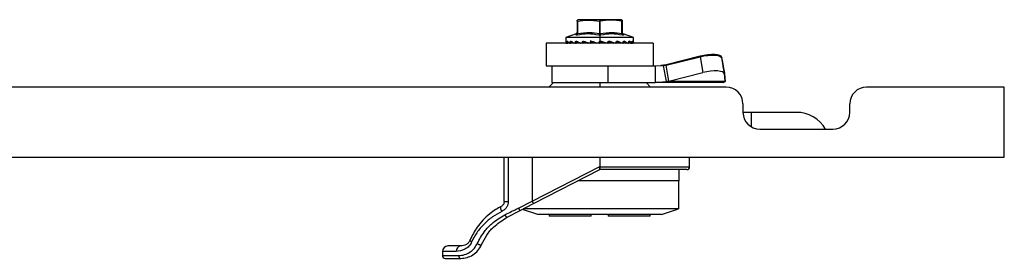
# Model space of a CAD drawing. Units: millimetres. Extents: x 577 to 2920, y -308 to 577.
# Drawn here: x 1523 to 1698, y -308 to -266 of the extents above; entities that cross this region are included whole.
import ezdxf

# ---------------------------------------------------------------- set-up
doc = ezdxf.new("R2010")
doc.units = ezdxf.units.MM

msp = doc.modelspace()

# ---------------------------------------------------------------- linework, layer by layer
at = {"color": 7, "linetype": 'Continuous'}
for p, q in [((1622.21, -265.96), (1622.21, -265.78)), ((1622.21, -265.96), (1622.21, -268.14)), ((1622.26, -265.96), (1622.26, -268.14)), ((1626.21, -265.68), (1622.5, -265.68)), ((1626.16, -265.96), (1626.16, -268.14)), ((1626.21, -265.68), (1626.21, -265.96)), ((1629.92, -265.68), (1626.21, -265.68)), ((1626.21, -265.96), (1626.21, -268.16)), ((1626.26, -265.96), (1626.26, -268.14)), ((1630.16, -268.14), (1630.16, -265.96)), ((1630.21, -265.78), (1630.21, -265.96)), ((1630.21, -265.96), (1630.21, -268.14)), ((1622.16, -268.11), (1622.19, -268.03)), ((1622.2, -268.02), (1622.21, -267.92)), ((1622.21, -267.94), (1622.21, -268.14)), ((1630.21, -267.95), (1630.21, -267.94)), ((1622.03, -268.22), (1620.21, -268.88)), ((1620.21, -268.88), (1620.21, -269.54)), ((1626.21, -268.88), (1620.21, -268.88)), ((1620.21, -269.71), (1620.21, -269.78)), ((1620.3, -269.78), (1620.21, -269.78)), ((1620.3, -269.78), (1620.39, -269.78)), ((1620.39, -269.78), (1620.39, -269.71)), ((1620.51, -269.71), (1620.39, -269.71)), ((1620.51, -269.78), (1620.39, -269.78)), ((1620.51, -269.78), (1620.51, -269.71)), ((1620.76, -269.78), (1620.51, -269.78)), ((1620.55, -269.62), (1620.71, -269.76)), ((1620.76, -269.78), (1620.97, -269.78)), ((1620.97, -269.78), (1620.97, -269.71)), ((1621.1, -269.71), (1620.97, -269.71)), ((1621.1, -269.78), (1620.97, -269.78)), ((1621.1, -269.78), (1621.1, -269.71)), ((1621.47, -269.78), (1621.1, -269.78)), ((1621.17, -269.62), (1621.65, -269.87)), ((1621.59, -269.78), (1621.9, -269.78)), ((1621.9, -269.78), (1621.9, -269.71)), ((1622.04, -269.71), (1621.9, -269.71)), ((1622.14, -269.62), (1621.95, -269.62)), ((1622.04, -269.78), (1622.04, -269.71)), ((1622.54, -269.78), (1622.04, -269.78)), ((1622.09, -269.62), (1622.1, -269.6)), ((1622.13, -269.62), (1622.78, -269.87)), ((1622.21, -268.14), (1622.2, -268.24)), ((1622.22, -268.15), (1622.2, -268.23)), ((1622.74, -269.78), (1623.13, -269.78)), ((1623.13, -269.78), (1623.13, -269.71)), ((1623.26, -269.71), (1623.13, -269.71)), ((1623.26, -269.78), (1623.26, -269.71)), ((1623.85, -269.78), (1623.26, -269.78)), ((1623.32, -269.62), (1623.36, -269.61)), ((1623.38, -269.62), (1624.13, -269.87)), ((1624.13, -269.78), (1624.56, -269.78)), ((1624.56, -269.78), (1624.56, -269.71)), ((1624.69, -269.71), (1624.56, -269.71)), ((1624.69, -269.78), (1624.56, -269.78)), ((1624.69, -269.78), (1624.69, -269.71)), ((1625.31, -269.78), (1624.69, -269.78)), ((1624.75, -269.62), (1624.81, -269.61)), ((1624.81, -269.62), (1625.63, -269.87)), ((1625.65, -269.78), (1626.11, -269.78)), ((1626.11, -269.78), (1626.11, -269.71)), ((1626.21, -269.71), (1626.11, -269.71)), ((1626.21, -269.78), (1626.11, -269.78)), ((1626.21, -268.44), (1626.21, -268.88)), ((1626.21, -268.88), (1626.21, -269.54)), ((1632.21, -268.88), (1626.21, -268.88)), ((1626.21, -269.78), (1626.21, -269.71)), ((1626.21, -269.71), (1626.21, -269.73)), ((1626.21, -269.73), (1626.21, -269.78)), ((1626.21, -269.78), (1626.21, -269.88)), ((1626.34, -269.62), (1627.17, -269.87)), ((1626.36, -269.64), (1626.34, -269.62)), ((1626.83, -269.87), (1626.36, -269.64)), ((1627.22, -269.78), (1626.37, -269.52)), ((1627.22, -269.78), (1627.67, -269.78)), ((1627.67, -269.71), (1627.67, -269.78)), ((1627.74, -269.71), (1627.67, -269.71)), ((1627.74, -269.78), (1627.67, -269.78)), ((1627.7, -269.62), (1627.86, -269.62)), ((1627.74, -269.78), (1627.74, -269.71)), ((1627.86, -269.62), (1628.65, -269.87)), ((1628.72, -269.78), (1627.92, -269.52)), ((1628.72, -269.78), (1629.12, -269.78)), ((1629.09, -269.62), (1629.27, -269.62)), ((1629.12, -269.71), (1629.12, -269.78)), ((1629.18, -269.71), (1629.12, -269.71)), ((1629.18, -269.78), (1629.12, -269.78)), ((1629.18, -269.78), (1629.18, -269.71)), ((1629.27, -269.62), (1629.95, -269.87)), ((1630.04, -269.78), (1629.35, -269.52)), ((1630.04, -269.78), (1630.38, -269.78)), ((1630.21, -268.14), (1630.23, -268.24)), ((1630.23, -268.23), (1630.21, -268.15)), ((1630.33, -269.62), (1630.47, -269.62)), ((1630.38, -269.71), (1630.38, -269.78)), ((1630.41, -269.71), (1630.38, -269.71)), ((1630.41, -269.78), (1630.38, -269.78)), ((1632.21, -268.88), (1630.4, -268.22)), ((1630.41, -268.23), (1630.42, -268.42)), ((1630.41, -269.78), (1630.41, -269.71)), ((1630.47, -269.62), (1631.01, -269.87)), ((1631.11, -269.78), (1630.57, -269.52)), ((1631.11, -269.78), (1631.36, -269.78)), ((1631.36, -269.71), (1631.36, -269.78)), ((1631.37, -269.71), (1631.36, -269.71)), ((1631.37, -269.78), (1631.36, -269.78)), ((1631.37, -269.61), (1631.39, -269.62)), ((1631.37, -269.78), (1631.37, -269.71)), ((1631.39, -269.62), (1631.73, -269.87)), ((1631.84, -269.78), (1631.49, -269.52)), ((1631.84, -269.78), (1631.98, -269.78)), ((1631.98, -269.69), (1632.08, -269.87)), ((1631.98, -269.71), (1631.98, -269.78)), ((1631.99, -269.71), (1631.98, -269.71)), ((1631.99, -269.78), (1631.98, -269.78)), ((1631.99, -269.78), (1631.99, -269.71)), ((1632.19, -269.78), (1632.05, -269.52)), ((1632.19, -269.78), (1632.21, -269.78)), ((1632.21, -269.54), (1632.21, -268.88)), ((1632.21, -269.78), (1632.21, -269.71)), ((1632.21, -269.71), (1632.21, -269.78)), ((1616.71, -269.88), (1616.71, -273.88)), ((1635.71, -269.88), (1616.71, -269.88)), ((1627.17, -269.87), (1626.83, -269.87)), ((1627.19, -269.88), (1627.17, -269.87)), ((1627.2, -269.88), (1627.19, -269.88)), ((1628.65, -269.87), (1627.7, -269.87)), ((1628.66, -269.88), (1628.65, -269.87)), ((1628.67, -269.88), (1628.66, -269.88)), ((1629.95, -269.87), (1629.19, -269.87)), ((1629.97, -269.88), (1629.95, -269.87)), ((1629.98, -269.88), (1629.97, -269.88)), ((1631.01, -269.87), (1630.44, -269.87)), ((1631.02, -269.88), (1631.01, -269.87)), ((1631.03, -269.88), (1631.02, -269.88)), ((1631.73, -269.87), (1631.41, -269.87)), ((1631.74, -269.88), (1631.73, -269.87)), ((1631.74, -269.88), (1631.74, -269.88)), ((1632.08, -269.87), (1631.91, -269.87)), ((1632.09, -269.88), (1632.08, -269.87)), ((1632.09, -269.88), (1632.09, -269.88)), ((1635.71, -269.88), (1635.71, -273.88)), ((1644.08, -272.17), (1638.04, -273.74)), ((1638.05, -273.79), (1644.1, -272.27)), ((1644.1, -272.27), (1644.58, -275.09)), ((1647.94, -272.49), (1647.92, -272.37)), ((1647.93, -272.44), (1647.92, -272.39)), ((1647.92, -272.39), (1647.94, -272.47)), ((1648.42, -275.32), (1647.94, -272.5)), ((1648.19, -273.87), (1647.94, -272.5)), ((1647.97, -272.65), (1648.19, -273.87)), ((1616.71, -273.88), (1631.88, -273.88)), ((1617.71, -273.88), (1617.71, -276.88)), ((1627.7, -276.88), (1627.7, -273.88)), ((1631.88, -273.88), (1636.06, -273.88)), ((1636.06, -273.88), (1637.52, -273.85)), ((1636.06, -273.88), (1636.06, -276.88)), ((1638.04, -273.74), (1637.07, -273.85)), ((1637.52, -273.85), (1637.07, -273.85)), ((1637.52, -273.85), (1638.05, -273.79)), ((1637.52, -273.85), (1638.01, -276.67)), ((1638.53, -276.61), (1638.05, -273.79)), ((1638.53, -276.61), (1644.58, -275.09)), ((1648.21, -273.88), (1648.21, -274.08)), ((1648.42, -275.19), (1648.21, -274.02)), ((1648.21, -274.02), (1648.42, -275.21)), ((1636.06, -276.88), (1638.01, -276.67)), ((1638.01, -276.67), (1638.53, -276.61)), ((1648.54, -276.67), (1638.01, -276.67)), ((1648.54, -276.67), (1648.21, -276.88)), ((1648.21, -276.88), (1648.55, -276.67)), ((1648.42, -275.19), (1648.42, -275.21)), ((1648.55, -276.67), (1648.42, -275.21)), ((1648.43, -275.34), (1648.54, -276.67)), ((1648.52, -276.51), (1648.55, -276.67)), ((1648.71, -277.68), (752.71, -277.68)), ((1617.96, -276.88), (1617.16, -277.68)), ((1617.71, -276.88), (1627.7, -276.88)), ((1626.21, -276.88), (1626.21, -277.68)), ((1627.7, -276.88), (1636.06, -276.88)), ((1635.26, -277.68), (1634.46, -276.88)), ((1648.21, -276.88), (1636.06, -276.88)), ((1698.21, -277.68), (1673.71, -277.68)), ((1698.21, -290.18), (1698.21, -277.68)), ((1651.71, -280.68), (1651.71, -282.18)), ((1670.71, -282.18), (1670.71, -280.68)), ((1653.21, -282.18), (1651.71, -282.18)), ((1661.21, -282.18), (1653.21, -282.18)), ((1653.21, -284.78), (1653.21, -282.18)), ((1654.71, -285.18), (1667.71, -285.18)), ((703.21, -290.18), (1698.21, -290.18)), ((1609.21, -298.04), (1609.21, -290.18)), ((1609.95, -290.18), (1609.95, -298.04)), ((1614.21, -290.18), (1614.21, -297.99)), ((1626.21, -290.18), (1626.21, -291.81)), ((1642.21, -291.88), (1642.21, -290.18)), ((1614.21, -297.99), (1626.21, -291.81)), ((1614.44, -298.44), (1626.21, -292.38)), ((1626.13, -291.88), (1626.21, -291.88)), ((1626.21, -291.81), (1626.21, -291.88)), ((1626.21, -291.88), (1626.21, -292.38)), ((1626.21, -291.88), (1642.21, -291.88)), ((1641.71, -292.38), (1626.21, -292.38)), ((1640.31, -292.38), (1640.31, -294.38)), ((1640.31, -294.38), (1622.31, -294.38)), ((1640.21, -294.38), (1640.21, -299.38)), ((1611.76, -299.22), (1614.21, -297.99)), ((1612.06, -299.66), (1614.44, -298.44)), ((1615.21, -300.38), (1612.46, -299.46)), ((1640.21, -299.38), (1612.62, -299.38)), ((1637.21, -300.38), (1640.21, -299.38)), ((1609.73, -300.86), (1612.06, -299.66)), ((1637.21, -300.38), (1615.21, -300.38)), ((1617.21, -300.38), (1617.21, -300.68)), ((1624.71, -300.68), (1617.21, -300.68)), ((1624.71, -300.68), (1624.71, -300.38)), ((1627.71, -300.38), (1627.71, -300.68)), ((1635.21, -300.68), (1627.71, -300.68)), ((1635.21, -300.68), (1635.21, -300.38)), ((1598.21, -306.98), (1598.21, -307.68)), ((1600.67, -306.98), (1598.21, -306.98)), ((1598.21, -307.68), (1601.1, -307.68))]:
    msp.add_line(p, q, dxfattribs=at)
at = {"color": 7, "linetype": 'Continuous', "flags": 128}
for points in [[(1621.1, -269.78), (1621.1, -269.8), (1621.1, -269.82), (1621.1, -269.83), (1621.09, -269.85), (1621.08, -269.86), (1621.07, -269.87), (1621.06, -269.88), (1621.05, -269.88)], [(1621.1, -269.71), (1621.36, -269.71), (1621.4, -269.71)], [(1622.04, -269.78), (1622.03, -269.78), (1622.01, -269.78), (1621.99, -269.78), (1621.97, -269.78), (1621.95, -269.78), (1621.93, -269.78), (1621.91, -269.78), (1621.9, -269.78)], [(1622.04, -269.71), (1622.25, -269.71), (1622.45, -269.72)], [(1622.74, -269.78), (1622.74, -269.8), (1622.75, -269.82), (1622.75, -269.83), (1622.76, -269.85), (1622.77, -269.86), (1622.78, -269.87), (1622.79, -269.88), (1622.8, -269.88)], [(1623.26, -269.78), (1623.25, -269.78), (1623.24, -269.78), (1623.22, -269.78), (1623.2, -269.78), (1623.18, -269.78), (1623.16, -269.78), (1623.14, -269.78), (1623.13, -269.78)], [(1623.18, -269.88), (1623.17, -269.88), (1623.16, -269.87), (1623.15, -269.86), (1623.14, -269.85), (1623.13, -269.83), (1623.13, -269.82), (1623.13, -269.8), (1623.13, -269.78)], [(1624.13, -269.78), (1624.13, -269.8), (1624.13, -269.82), (1624.13, -269.83), (1624.14, -269.85), (1624.14, -269.86), (1624.15, -269.87), (1624.15, -269.88), (1624.16, -269.88)], [(1624.59, -269.88), (1624.58, -269.88), (1624.58, -269.87), (1624.57, -269.86), (1624.57, -269.85), (1624.57, -269.83), (1624.56, -269.82), (1624.56, -269.8), (1624.56, -269.78)], [(1628.72, -269.78), (1628.71, -269.8), (1628.71, -269.82), (1628.71, -269.83), (1628.7, -269.85), (1628.7, -269.86), (1628.69, -269.87), (1628.68, -269.88), (1628.67, -269.88)], [(1629.08, -269.88), (1629.09, -269.88), (1629.09, -269.87), (1629.1, -269.86), (1629.11, -269.85), (1629.12, -269.83), (1629.12, -269.82), (1629.12, -269.8), (1629.12, -269.78)], [(1630.04, -269.78), (1630.04, -269.8), (1630.04, -269.82), (1630.03, -269.83), (1630.02, -269.85), (1630.01, -269.86), (1630, -269.87), (1629.99, -269.88), (1629.98, -269.88)], [(1620.49, -269.88), (1620.49, -269.88), (1620.49, -269.88), (1620.5, -269.87), (1620.5, -269.87), (1620.5, -269.87), (1620.5, -269.86), (1620.51, -269.85), (1620.51, -269.85)], [(1620.51, -269.85), (1620.51, -269.85), (1620.5, -269.86), (1620.5, -269.87), (1620.5, -269.87), (1620.5, -269.87), (1620.49, -269.88), (1620.49, -269.88), (1620.49, -269.88)], [(1647.92, -272.39), (1647.83, -272.2), (1647.58, -272.05), (1647.19, -271.94), (1646.68, -271.88), (1646.09, -271.87), (1645.43, -271.92), (1644.75, -272.03), (1644.08, -272.17)], [(1644.1, -272.27), (1644.77, -272.12), (1645.45, -272.03), (1646.11, -271.98), (1646.71, -271.99), (1647.21, -272.06), (1647.6, -272.17), (1647.85, -272.33), (1647.94, -272.5)], [(1648.43, -275.34), (1648.33, -275.15), (1648.08, -274.99), (1647.7, -274.88), (1647.19, -274.81), (1646.59, -274.8), (1645.93, -274.85), (1645.25, -274.94), (1644.58, -275.09)], [(1601.51, -305.98), (1600.52, -305.98), (1599.8, -305.98), (1599.36, -305.98), (1599.21, -305.98)], [(1598.71, -308.18), (1598.89, -308.18), (1599.43, -308.18), (1600.31, -308.18), (1601.51, -308.18)]]:
    msp.add_lwpolyline(points, dxfattribs=at)
at = {"color": 7, "linetype": 'Continuous'}
for centre, radius, start, end in [((1705.8, -501.17), 249.79, 109.4807, 109.551), ((1546.62, -501.17), 249.79, 70.449, 70.5193), ((1620.31, -269.78), 0.1, 180, 270), ((1620.4, -269.78), 0.0993, 179.5946, 269.5888), ((1620.49, -269.78), 0.0986, 179.1536, 268.7299), ((1620.22, -269.78), 0.296, 346.9822, 0.7803), ((1620.86, -269.78), 0.0958, 177.3972, 267.136), ((1621.06, -269.78), 0.0944, 176.423, 265.9089), ((1621.68, -269.79), 0.0908, 173.5621, 261.6264), ((1621.99, -269.79), 0.0895, 172.2465, 259.1851), ((1621.95, -269.79), 0.0893, 281.4219, 8.0495), ((1623.16, -269.78), 0.108, 319.9623, 0.5718), ((1622.68, -334.15), 64.44, 89.0431, 89.4798), ((1624.59, -269.78), 0.0983, 271.0104, 0.9758), ((1625.93, -269.8), 0.276, 174.8537, 195.7976), ((1627.59, -269.8), 1.48, 179.0298, 182.9123), ((1626.11, -269.78), 0.1, 315, 0), ((1627.06, -269.8), 0.164, 332.42, 8.5458), ((1627.54, -269.8), 0.125, 322.1719, 10.7501), ((1627.64, -269.78), 0.1, 271.4396, 0), ((1629.08, -269.78), 0.1, 270, 0), ((1630.31, -269.78), 0.1, 270.5366, 0), ((1630.29, -269.79), 0.0893, 282.5123, 8.2452), ((1631.01, -269.79), 0.0922, 276.3884, 5.2071), ((1631.27, -269.78), 0.1, 270, 0), ((1631.26, -269.78), 0.0937, 274.7269, 4.0518), ((1631.74, -269.78), 0.097, 271.9041, 1.7853), ((1631.89, -269.78), 0.1, 270, 0), ((1631.88, -269.78), 0.0981, 271.1493, 1.1052), ((1632.09, -269.78), 0.0998, 270.1252, 0.1247), ((1632.11, -269.78), 0.1, 270, 0), ((1632.11, -269.78), 0.1, 270.0041, 0.0041), ((1623.18, -269.8), 0.082, 270.8658, 320.0073), ((1623.18, -269.8), 0.0813, 270.8795, 320.2458), ((1626.11, -269.78), 0.1, 270, 315), ((1648.71, -280.68), 3, 0, 90), ((1673.71, -280.68), 3, 90, 180), ((1654.71, -282.18), 3, 180, 270), ((1661.21, -288.18), 6, 30, 90), ((1667.71, -282.18), 3, 270, 0), ((1641.71, -291.88), 0.5, 270.0013, 0), ((1599.21, -306.98), 1, 90, 180), ((1601.6, -306.91), 0.933, 95.1426, 184.3522), ((1598.71, -307.68), 0.5, 180, 270), ((1601.56, -307.72), 0.462, 174.8939, 263.7633)]:
    msp.add_arc(centre, radius, start, end, dxfattribs=at)
for points, knots in [([(1622.26, -265.96), (1622.26, -265.96), (1622.24, -265.96), (1622.23, -265.96), (1622.21, -265.96), (1622.21, -265.96), (1622.21, -265.96)], [0, 0, 0, 0, 0.250992, 0.5, 0.749008, 1, 1, 1, 1]), ([(1622.26, -265.96), (1622.91, -265.85), (1624.21, -265.64), (1625.51, -265.85), (1626.16, -265.96)], [0, 0, 0, 0, 0.5, 1, 1, 1, 1]), ([(1626.21, -265.96), (1626.2, -265.96), (1626.19, -265.96), (1626.17, -265.96), (1626.16, -265.96)], [0, 0, 0, 0, 0.558976, 1, 1, 1, 1]), ([(1626.26, -265.96), (1626.25, -265.96), (1626.24, -265.96), (1626.22, -265.96), (1626.21, -265.96)], [0, 0, 0, 0, 0.560108, 1, 1, 1, 1]), ([(1630.16, -265.96), (1629.51, -265.85), (1628.21, -265.64), (1626.91, -265.85), (1626.26, -265.96)], [0, 0, 0, 0, 0.5, 1, 1, 1, 1]), ([(1630.16, -265.96), (1630.17, -265.96), (1630.18, -265.96), (1630.2, -265.96), (1630.21, -265.96), (1630.21, -265.96), (1630.21, -265.96)], [0, 0, 0, 0, 0.250609, 0.499688, 0.74874, 1, 1, 1, 1]), ([(1622.16, -268.11), (1622.18, -268.08), (1622.21, -268.02), (1622.21, -267.96), (1622.21, -267.92)], [0, 0, 0, 0, 0.512962, 1, 1, 1, 1]), ([(1622.26, -268.14), (1622.99, -268.03), (1624.29, -267.84), (1625.59, -268.05), (1626.16, -268.14)], [0, 0, 0, 0, 0.55644, 1, 1, 1, 1]), ([(1626.26, -268.14), (1626.99, -268.03), (1628.29, -267.84), (1629.59, -268.05), (1630.16, -268.14)], [0, 0, 0, 0, 0.556265, 1, 1, 1, 1]), ([(1630.21, -267.92), (1630.21, -267.96), (1630.22, -268.02), (1630.25, -268.08), (1630.26, -268.11)], [0, 0, 0, 0, 0.487038, 1, 1, 1, 1]), ([(1630.21, -268.14), (1630.21, -268.1), (1630.21, -268.02), (1630.21, -267.94), (1630.21, -267.94), (1630.21, -267.94)], [0, 0, 0, 0, 0.315138, 0.634505, 1, 1, 1, 1]), ([(1620.21, -269.52), (1620.21, -269.52), (1620.21, -269.53), (1620.22, -269.54), (1620.22, -269.55), (1620.22, -269.55)], [0, 0, 0, 0, 0.387733, 0.875683, 1, 1, 1, 1]), ([(1620.21, -269.52), (1620.21, -269.52), (1620.21, -269.53), (1620.21, -269.55), (1620.21, -269.58), (1620.21, -269.62), (1620.21, -269.67), (1620.21, -269.7), (1620.21, -269.71)], [0, 0, 0, 0, 0.166311, 0.333776, 0.501232, 0.667989, 0.834138, 1, 1, 1, 1]), ([(1620.21, -269.52), (1620.21, -269.52), (1620.21, -269.52), (1620.21, -269.53), (1620.22, -269.53)], [0, 0, 0, 0, 0.34545, 1, 1, 1, 1]), ([(1620.21, -269.52), (1620.22, -269.57), (1620.24, -269.65), (1620.28, -269.74), (1620.3, -269.78)], [0, 0, 0, 0, 0.5599775, 1, 1, 1, 1]), ([(1620.3, -269.78), (1620.3, -269.78), (1620.3, -269.79), (1620.3, -269.79), (1620.3, -269.79)], [0, 0, 0, 0, 0.603517, 1, 1, 1, 1]), ([(1620.3, -269.79), (1620.3, -269.8), (1620.3, -269.82), (1620.31, -269.84), (1620.32, -269.85), (1620.33, -269.85), (1620.34, -269.86), (1620.35, -269.86), (1620.37, -269.87), (1620.38, -269.87), (1620.39, -269.87)], [0, 0, 0, 0, 0.169912, 0.318328, 0.508773, 0.512499, 0.545308, 0.63947, 0.791115, 1, 1, 1, 1]), ([(1620.39, -269.71), (1620.39, -269.7), (1620.39, -269.67), (1620.4, -269.62), (1620.4, -269.58), (1620.41, -269.55), (1620.42, -269.53), (1620.43, -269.51), (1620.45, -269.51), (1620.46, -269.52), (1620.46, -269.52)], [0, 0, 0, 0, 0.1253465, 0.246807, 0.3693772, 0.4939522, 0.6200327, 0.7466149, 0.8733581, 1, 1, 1, 1]), ([(1620.46, -269.52), (1620.51, -269.57), (1620.6, -269.65), (1620.71, -269.74), (1620.76, -269.78)], [0, 0, 0, 0, 0.559978, 1, 1, 1, 1]), ([(1620.46, -269.52), (1620.46, -269.53), (1620.46, -269.56), (1620.49, -269.59), (1620.52, -269.61), (1620.54, -269.62), (1620.55, -269.62)], [0, 0, 0, 0, 0.27049, 0.562764, 0.789983, 1, 1, 1, 1]), ([(1620.51, -269.71), (1620.51, -269.7), (1620.52, -269.68), (1620.52, -269.65), (1620.53, -269.62), (1620.54, -269.61), (1620.54, -269.61), (1620.55, -269.62)], [0, 0, 0, 0, 0.18755, 0.374819, 0.561608, 0.780817, 1, 1, 1, 1]), ([(1620.76, -269.78), (1620.76, -269.78), (1620.76, -269.79), (1620.76, -269.79), (1620.76, -269.79)], [0, 0, 0, 0, 0.603296, 1, 1, 1, 1]), ([(1620.76, -269.79), (1620.76, -269.8), (1620.76, -269.82), (1620.77, -269.84), (1620.78, -269.85), (1620.81, -269.87), (1620.83, -269.87), (1620.84, -269.87)], [0, 0, 0, 0, 0.170135, 0.318745, 0.509439, 0.75471, 1, 1, 1, 1]), ([(1620.97, -269.71), (1620.97, -269.7), (1620.97, -269.67), (1620.98, -269.62), (1620.99, -269.58), (1621.01, -269.55), (1621.03, -269.53), (1621.05, -269.51), (1621.07, -269.51), (1621.09, -269.52), (1621.1, -269.52)], [0, 0, 0, 0, 0.125346, 0.246807, 0.369377, 0.493952, 0.620033, 0.746615, 0.873358, 1, 1, 1, 1]), ([(1621.1, -269.52), (1621.18, -269.57), (1621.34, -269.65), (1621.52, -269.74), (1621.59, -269.78)], [0, 0, 0, 0, 0.559978, 1, 1, 1, 1]), ([(1621.1, -269.52), (1621.1, -269.53), (1621.1, -269.56), (1621.12, -269.59), (1621.14, -269.61), (1621.16, -269.62), (1621.17, -269.62)], [0, 0, 0, 0, 0.27049, 0.562764, 0.789983, 1, 1, 1, 1]), ([(1621.1, -269.71), (1621.1, -269.7), (1621.11, -269.68), (1621.11, -269.65), (1621.13, -269.62), (1621.15, -269.61), (1621.16, -269.61), (1621.17, -269.62)], [0, 0, 0, 0, 0.18755, 0.374819, 0.561608, 0.780817, 1, 1, 1, 1]), ([(1621.59, -269.78), (1621.59, -269.78), (1621.59, -269.79), (1621.59, -269.79), (1621.59, -269.79)], [0, 0, 0, 0, 0.60447, 1, 1, 1, 1]), ([(1621.59, -269.79), (1621.59, -269.8), (1621.59, -269.82), (1621.6, -269.84), (1621.6, -269.85), (1621.61, -269.85), (1621.61, -269.86), (1621.62, -269.86), (1621.63, -269.87), (1621.64, -269.87), (1621.65, -269.87)], [0, 0, 0, 0, 0.169912, 0.318328, 0.508773, 0.512527, 0.545397, 0.63959, 0.791204, 1, 1, 1, 1]), ([(1621.9, -269.71), (1621.9, -269.7), (1621.9, -269.67), (1621.91, -269.62), (1621.93, -269.58), (1621.96, -269.55), (1621.98, -269.53), (1622.02, -269.51), (1622.05, -269.51), (1622.07, -269.52), (1622.09, -269.52)], [0, 0, 0, 0, 0.1253465, 0.246807, 0.3693772, 0.4939522, 0.6200327, 0.7466149, 0.8733581, 1, 1, 1, 1]), ([(1622, -268.42), (1622.01, -268.29), (1622.02, -268.16), (1622.02, -268.22), (1622.02, -268.23)], [0, 0, 0, 0, 0.979511, 1, 1, 1, 1]), ([(1622.2, -268.24), (1622.18, -268.27), (1622.15, -268.33), (1622.08, -268.39), (1622.03, -268.41), (1622, -268.42)], [0, 0, 0, 0, 0.396257, 0.705664, 1, 1, 1, 1]), ([(1622.2, -268.42), (1622.17, -268.43), (1622.11, -268.44), (1622.05, -268.44), (1622.01, -268.44), (1622.01, -268.43), (1622, -268.42)], [0, 0, 0, 0, 0.25091, 0.49992, 0.748978, 1, 1, 1, 1]), ([(1622.16, -268.11), (1622.14, -268.13), (1622.1, -268.18), (1622.04, -268.21), (1622.01, -268.22)], [0, 0, 0, 0, 0.512985, 1, 1, 1, 1]), ([(1622.04, -269.71), (1622.04, -269.7), (1622.04, -269.68), (1622.06, -269.65), (1622.08, -269.62), (1622.1, -269.61), (1622.12, -269.61), (1622.13, -269.62)], [0, 0, 0, 0, 0.18755, 0.374819, 0.561608, 0.780817, 1, 1, 1, 1]), ([(1622.09, -269.52), (1622.08, -269.53), (1622.08, -269.56), (1622.09, -269.59), (1622.11, -269.61), (1622.13, -269.62), (1622.13, -269.62)], [0, 0, 0, 0, 0.27049, 0.562764, 0.789983, 1, 1, 1, 1]), ([(1622.09, -269.52), (1622.2, -269.57), (1622.41, -269.65), (1622.64, -269.74), (1622.74, -269.78)], [0, 0, 0, 0, 0.559978, 1, 1, 1, 1]), ([(1622.2, -268.42), (1622.21, -268.41), (1622.24, -268.38), (1622.26, -268.31), (1622.27, -268.22), (1622.27, -268.17), (1622.26, -268.14)], [0, 0, 0, 0, 0.2737572, 0.5615318, 0.7862371, 1, 1, 1, 1]), ([(1626.02, -268.42), (1625.38, -268.32), (1624.12, -268.12), (1622.84, -268.32), (1622.2, -268.42)], [0, 0, 0, 0, 0.5, 1, 1, 1, 1]), ([(1622.21, -268.14), (1622.21, -268.15), (1622.21, -268.15), (1622.22, -268.16), (1622.23, -268.16), (1622.23, -268.16), (1622.25, -268.15), (1622.26, -268.15), (1622.26, -268.14)], [0, 0, 0, 0, 0.26213, 0.382881, 0.500305, 0.617686, 0.738315, 1, 1, 1, 1]), ([(1622.74, -269.78), (1622.74, -269.78), (1622.74, -269.79), (1622.74, -269.79), (1622.74, -269.79)], [0, 0, 0, 0, 0.602515, 1, 1, 1, 1]), ([(1622.74, -269.79), (1622.74, -269.8), (1622.74, -269.82), (1622.74, -269.84), (1622.74, -269.85), (1622.76, -269.87), (1622.77, -269.87), (1622.78, -269.87)], [0, 0, 0, 0, 0.170135, 0.318746, 0.509439, 0.75471, 1, 1, 1, 1]), ([(1623.13, -269.71), (1623.13, -269.7), (1623.13, -269.67), (1623.14, -269.62), (1623.16, -269.58), (1623.19, -269.55), (1623.23, -269.53), (1623.27, -269.51), (1623.31, -269.51), (1623.34, -269.52), (1623.35, -269.52)], [0, 0, 0, 0, 0.125346, 0.246807, 0.369377, 0.493952, 0.620033, 0.746615, 0.873358, 1, 1, 1, 1]), ([(1623.26, -269.71), (1623.26, -269.7), (1623.27, -269.68), (1623.28, -269.65), (1623.31, -269.62), (1623.34, -269.61), (1623.36, -269.61), (1623.38, -269.62)], [0, 0, 0, 0, 0.1875496, 0.3748188, 0.5616079, 0.7808171, 1, 1, 1, 1]), ([(1623.35, -269.52), (1623.49, -269.57), (1623.75, -269.65), (1624.01, -269.74), (1624.13, -269.78)], [0, 0, 0, 0, 0.5599775, 1, 1, 1, 1]), ([(1623.35, -269.52), (1623.35, -269.53), (1623.34, -269.56), (1623.35, -269.59), (1623.36, -269.61), (1623.37, -269.62), (1623.38, -269.62)], [0, 0, 0, 0, 0.27049, 0.562764, 0.789983, 1, 1, 1, 1]), ([(1624.13, -269.78), (1624.13, -269.78), (1624.12, -269.79), (1624.12, -269.79), (1624.12, -269.79)], [0, 0, 0, 0, 0.603228, 1, 1, 1, 1]), ([(1624.12, -269.79), (1624.12, -269.8), (1624.12, -269.82), (1624.12, -269.84), (1624.12, -269.85), (1624.12, -269.85), (1624.12, -269.86), (1624.12, -269.86), (1624.13, -269.87), (1624.13, -269.87), (1624.13, -269.87)], [0, 0, 0, 0, 0.169912, 0.318329, 0.508773, 0.512505, 0.545325, 0.639494, 0.791132, 1, 1, 1, 1]), ([(1624.76, -269.71), (1624.76, -269.7), (1624.76, -269.67), (1624.74, -269.62), (1624.71, -269.58), (1624.68, -269.55), (1624.64, -269.53), (1624.6, -269.51), (1624.55, -269.51), (1624.52, -269.52), (1624.51, -269.52)], [0, 0, 0, 0, 0.1254239, 0.2468872, 0.3693826, 0.4939429, 0.6200112, 0.7465953, 0.873356, 1, 1, 1, 1]), ([(1624.56, -269.71), (1624.56, -269.7), (1624.57, -269.67), (1624.58, -269.62), (1624.61, -269.58), (1624.64, -269.55), (1624.68, -269.53), (1624.72, -269.51), (1624.77, -269.51), (1624.8, -269.52), (1624.82, -269.52)], [0, 0, 0, 0, 0.125346, 0.246807, 0.369377, 0.493952, 0.620033, 0.746615, 0.873358, 1, 1, 1, 1]), ([(1624.62, -269.62), (1624.61, -269.62), (1624.59, -269.61), (1624.57, -269.61), (1624.56, -269.62)], [0, 0, 0, 0, 0.328472, 1, 1, 1, 1]), ([(1624.69, -269.71), (1624.69, -269.7), (1624.69, -269.68), (1624.71, -269.65), (1624.73, -269.62), (1624.77, -269.61), (1624.8, -269.61), (1624.81, -269.62)], [0, 0, 0, 0, 0.1875496, 0.3748188, 0.5616079, 0.7808171, 1, 1, 1, 1]), ([(1624.82, -269.52), (1624.81, -269.53), (1624.8, -269.56), (1624.8, -269.59), (1624.8, -269.61), (1624.81, -269.62), (1624.81, -269.62)], [0, 0, 0, 0, 0.27049, 0.562764, 0.789983, 1, 1, 1, 1]), ([(1624.82, -269.52), (1624.97, -269.57), (1625.25, -269.65), (1625.53, -269.74), (1625.65, -269.78)], [0, 0, 0, 0, 0.5599775, 1, 1, 1, 1]), ([(1625.65, -269.79), (1625.65, -269.8), (1625.64, -269.82), (1625.64, -269.84), (1625.63, -269.85), (1625.63, -269.85), (1625.63, -269.86), (1625.63, -269.86), (1625.63, -269.87), (1625.63, -269.87), (1625.63, -269.87)], [0, 0, 0, 0, 0.169913, 0.318329, 0.508773, 0.512494, 0.545292, 0.63945, 0.791099, 1, 1, 1, 1]), ([(1625.65, -269.78), (1625.65, -269.78), (1625.65, -269.79), (1625.65, -269.79), (1625.65, -269.79)], [0, 0, 0, 0, 0.603417, 1, 1, 1, 1]), ([(1626.16, -268.14), (1626.16, -268.17), (1626.14, -268.24), (1626.1, -268.33), (1626.06, -268.39), (1626.03, -268.41), (1626.02, -268.42)], [0, 0, 0, 0, 0.273763, 0.561539, 0.786242, 1, 1, 1, 1]), ([(1626.21, -268.44), (1626.17, -268.44), (1626.1, -268.44), (1626.04, -268.43), (1626.02, -268.42)], [0, 0, 0, 0, 0.556603, 1, 1, 1, 1]), ([(1626.11, -269.71), (1626.11, -269.69), (1626.12, -269.66), (1626.14, -269.61), (1626.17, -269.57), (1626.2, -269.55), (1626.21, -269.54)], [0, 0, 0, 0, 0.251224, 0.49955, 0.748873, 1, 1, 1, 1]), ([(1626.16, -268.14), (1626.17, -268.15), (1626.18, -268.15), (1626.2, -268.16), (1626.21, -268.16), (1626.21, -268.16)], [0, 0, 0, 0, 0.528086, 0.768391, 1, 1, 1, 1]), ([(1626.21, -268.16), (1626.22, -268.16), (1626.23, -268.16), (1626.24, -268.15), (1626.26, -268.15), (1626.26, -268.14)], [0, 0, 0, 0, 0.231639, 0.471949, 1, 1, 1, 1]), ([(1626.21, -268.44), (1626.21, -268.43), (1626.21, -268.4), (1626.21, -268.32), (1626.21, -268.24), (1626.21, -268.18), (1626.21, -268.16)], [0, 0, 0, 0, 0.275481, 0.563066, 0.786937, 1, 1, 1, 1]), ([(1626.41, -268.42), (1626.37, -268.43), (1626.31, -268.44), (1626.24, -268.44), (1626.21, -268.44)], [0, 0, 0, 0, 0.56142, 1, 1, 1, 1]), ([(1626.21, -269.54), (1626.23, -269.53), (1626.25, -269.52), (1626.29, -269.51), (1626.33, -269.51), (1626.36, -269.52), (1626.37, -269.52)], [0, 0, 0, 0, 0.248724, 0.498968, 0.749987, 1, 1, 1, 1]), ([(1626.21, -269.54), (1626.22, -269.55), (1626.23, -269.58), (1626.25, -269.61), (1626.26, -269.62), (1626.26, -269.62), (1626.26, -269.63)], [0, 0, 0, 0, 0.270626, 0.562796, 0.789929, 1, 1, 1, 1]), ([(1626.21, -269.71), (1626.21, -269.7), (1626.22, -269.68), (1626.23, -269.65), (1626.25, -269.63), (1626.26, -269.63)], [0, 0, 0, 0, 0.2811695, 0.5620272, 1, 1, 1, 1]), ([(1626.36, -269.64), (1626.35, -269.64), (1626.33, -269.63), (1626.31, -269.63), (1626.28, -269.64), (1626.26, -269.65), (1626.24, -269.67), (1626.22, -269.69), (1626.21, -269.71), (1626.21, -269.73), (1626.21, -269.73)], [0, 0, 0, 0, 0.124982, 0.250131, 0.37518, 0.500116, 0.624888, 0.751404, 0.876423, 1, 1, 1, 1]), ([(1626.26, -268.14), (1626.27, -268.17), (1626.28, -268.24), (1626.32, -268.33), (1626.37, -268.39), (1626.39, -268.41), (1626.41, -268.42)], [0, 0, 0, 0, 0.273759, 0.561535, 0.786239, 1, 1, 1, 1]), ([(1626.26, -269.63), (1626.28, -269.62), (1626.3, -269.61), (1626.33, -269.61), (1626.34, -269.62)], [0, 0, 0, 0, 0.559234, 1, 1, 1, 1]), ([(1626.37, -269.52), (1626.37, -269.53), (1626.36, -269.56), (1626.35, -269.59), (1626.34, -269.61), (1626.34, -269.62), (1626.34, -269.62)], [0, 0, 0, 0, 0.27049, 0.562764, 0.789983, 1, 1, 1, 1]), ([(1630.23, -268.42), (1629.59, -268.32), (1628.31, -268.12), (1627.04, -268.32), (1626.41, -268.42)], [0, 0, 0, 0, 0.500091, 1, 1, 1, 1]), ([(1627.21, -269.79), (1627.21, -269.8), (1627.21, -269.82), (1627.2, -269.84), (1627.19, -269.85), (1627.19, -269.85), (1627.19, -269.86), (1627.18, -269.86), (1627.18, -269.87), (1627.17, -269.87), (1627.17, -269.87)], [0, 0, 0, 0, 0.169912, 0.318328, 0.508773, 0.5125, 0.54531, 0.639473, 0.791117, 1, 1, 1, 1]), ([(1627.22, -269.78), (1627.22, -269.78), (1627.22, -269.79), (1627.21, -269.79), (1627.21, -269.79)], [0, 0, 0, 0, 0.603499, 1, 1, 1, 1]), ([(1627.67, -269.71), (1627.67, -269.7), (1627.67, -269.67), (1627.69, -269.62), (1627.71, -269.58), (1627.75, -269.55), (1627.79, -269.53), (1627.83, -269.51), (1627.88, -269.51), (1627.91, -269.52), (1627.92, -269.52)], [0, 0, 0, 0, 0.125471, 0.247076, 0.369669, 0.494227, 0.620226, 0.746727, 0.873415, 1, 1, 1, 1]), ([(1627.74, -269.71), (1627.74, -269.7), (1627.74, -269.68), (1627.76, -269.65), (1627.79, -269.62), (1627.83, -269.61), (1627.85, -269.61), (1627.86, -269.62)], [0, 0, 0, 0, 0.187554, 0.374821, 0.56161, 0.780817, 1, 1, 1, 1]), ([(1627.92, -269.52), (1627.92, -269.53), (1627.91, -269.56), (1627.89, -269.59), (1627.87, -269.61), (1627.87, -269.62), (1627.86, -269.62)], [0, 0, 0, 0, 0.27049, 0.562764, 0.789983, 1, 1, 1, 1]), ([(1628.71, -269.79), (1628.71, -269.8), (1628.7, -269.82), (1628.69, -269.84), (1628.68, -269.85), (1628.66, -269.87), (1628.65, -269.87), (1628.65, -269.87)], [0, 0, 0, 0, 0.170135, 0.318745, 0.509439, 0.75471, 1, 1, 1, 1]), ([(1628.72, -269.78), (1628.71, -269.78), (1628.71, -269.79), (1628.71, -269.79), (1628.71, -269.79)], [0, 0, 0, 0, 0.603204, 1, 1, 1, 1]), ([(1629.12, -269.71), (1629.13, -269.7), (1629.13, -269.67), (1629.14, -269.62), (1629.16, -269.58), (1629.19, -269.55), (1629.23, -269.53), (1629.27, -269.51), (1629.31, -269.51), (1629.34, -269.52), (1629.35, -269.52)], [0, 0, 0, 0, 0.125346, 0.246807, 0.369377, 0.493952, 0.620033, 0.746615, 0.873358, 1, 1, 1, 1]), ([(1629.16, -269.71), (1629.16, -269.7), (1629.17, -269.68), (1629.18, -269.65), (1629.21, -269.62), (1629.24, -269.61), (1629.26, -269.61), (1629.27, -269.62)], [0, 0, 0, 0, 0.1875496, 0.3748188, 0.5616079, 0.7808171, 1, 1, 1, 1]), ([(1629.35, -269.52), (1629.35, -269.53), (1629.34, -269.56), (1629.31, -269.59), (1629.29, -269.61), (1629.28, -269.62), (1629.27, -269.62)], [0, 0, 0, 0, 0.27049, 0.562764, 0.789983, 1, 1, 1, 1]), ([(1630.04, -269.79), (1630.03, -269.8), (1630.03, -269.82), (1630.02, -269.84), (1630, -269.85), (1629.98, -269.87), (1629.96, -269.87), (1629.95, -269.87)], [0, 0, 0, 0, 0.170135, 0.318745, 0.509439, 0.75471, 1, 1, 1, 1]), ([(1630.04, -269.78), (1630.04, -269.78), (1630.04, -269.79), (1630.04, -269.79), (1630.04, -269.79)], [0, 0, 0, 0, 0.603462, 1, 1, 1, 1]), ([(1630.16, -268.14), (1630.16, -268.17), (1630.15, -268.24), (1630.17, -268.33), (1630.19, -268.39), (1630.22, -268.41), (1630.23, -268.42)], [0, 0, 0, 0, 0.273764, 0.56154, 0.786242, 1, 1, 1, 1]), ([(1630.16, -268.14), (1630.17, -268.15), (1630.18, -268.15), (1630.19, -268.16), (1630.2, -268.16), (1630.21, -268.16), (1630.21, -268.15), (1630.21, -268.15), (1630.21, -268.14)], [0, 0, 0, 0, 0.262129, 0.38288, 0.500304, 0.617686, 0.738315, 1, 1, 1, 1]), ([(1630.23, -268.24), (1630.25, -268.27), (1630.28, -268.33), (1630.35, -268.39), (1630.4, -268.41), (1630.42, -268.42)], [0, 0, 0, 0, 0.396254, 0.705662, 1, 1, 1, 1]), ([(1630.42, -268.42), (1630.42, -268.43), (1630.42, -268.44), (1630.37, -268.44), (1630.31, -268.44), (1630.25, -268.43), (1630.23, -268.42)], [0, 0, 0, 0, 0.2499707, 0.4999084, 0.7499047, 1, 1, 1, 1]), ([(1630.41, -268.22), (1630.38, -268.21), (1630.32, -268.18), (1630.28, -268.13), (1630.26, -268.11)], [0, 0, 0, 0, 0.487015, 1, 1, 1, 1]), ([(1630.38, -269.71), (1630.38, -269.7), (1630.39, -269.67), (1630.4, -269.62), (1630.42, -269.58), (1630.44, -269.55), (1630.47, -269.53), (1630.5, -269.51), (1630.54, -269.51), (1630.56, -269.52), (1630.57, -269.52)], [0, 0, 0, 0, 0.125346, 0.246807, 0.369377, 0.493952, 0.620033, 0.746615, 0.873358, 1, 1, 1, 1]), ([(1630.38, -269.71), (1630.39, -269.7), (1630.39, -269.68), (1630.4, -269.65), (1630.42, -269.62), (1630.45, -269.61), (1630.47, -269.61), (1630.47, -269.62)], [0, 0, 0, 0, 0.18755, 0.374819, 0.561608, 0.780817, 1, 1, 1, 1]), ([(1630.57, -269.52), (1630.56, -269.53), (1630.56, -269.56), (1630.53, -269.59), (1630.5, -269.61), (1630.48, -269.62), (1630.47, -269.62)], [0, 0, 0, 0, 0.27049, 0.562764, 0.789983, 1, 1, 1, 1]), ([(1631.1, -269.79), (1631.1, -269.8), (1631.09, -269.82), (1631.08, -269.84), (1631.06, -269.85), (1631.04, -269.87), (1631.02, -269.87), (1631.01, -269.87)], [0, 0, 0, 0, 0.170135, 0.318745, 0.509439, 0.75471, 1, 1, 1, 1]), ([(1631.11, -269.78), (1631.11, -269.78), (1631.1, -269.79), (1631.1, -269.79), (1631.1, -269.79)], [0, 0, 0, 0, 0.603128, 1, 1, 1, 1]), ([(1631.36, -269.71), (1631.36, -269.7), (1631.36, -269.67), (1631.37, -269.62), (1631.38, -269.58), (1631.4, -269.55), (1631.42, -269.53), (1631.44, -269.51), (1631.47, -269.51), (1631.48, -269.52), (1631.49, -269.52)], [0, 0, 0, 0, 0.125346, 0.246807, 0.369377, 0.493952, 0.620033, 0.746615, 0.873358, 1, 1, 1, 1]), ([(1631.49, -269.52), (1631.48, -269.53), (1631.48, -269.56), (1631.45, -269.59), (1631.42, -269.61), (1631.4, -269.62), (1631.39, -269.62)], [0, 0, 0, 0, 0.27049, 0.562764, 0.789983, 1, 1, 1, 1]), ([(1631.83, -269.79), (1631.83, -269.8), (1631.83, -269.82), (1631.81, -269.84), (1631.79, -269.85), (1631.77, -269.87), (1631.74, -269.87), (1631.73, -269.87)], [0, 0, 0, 0, 0.170134, 0.318745, 0.509439, 0.75471, 1, 1, 1, 1]), ([(1631.84, -269.78), (1631.84, -269.78), (1631.84, -269.79), (1631.84, -269.79), (1631.83, -269.79)], [0, 0, 0, 0, 0.603151, 1, 1, 1, 1]), ([(1631.98, -269.71), (1631.98, -269.7), (1631.98, -269.67), (1631.99, -269.62), (1631.99, -269.58), (1632, -269.55), (1632.01, -269.53), (1632.03, -269.51), (1632.04, -269.51), (1632.04, -269.52), (1632.05, -269.52)], [0, 0, 0, 0, 0.125346, 0.246807, 0.369377, 0.493952, 0.620033, 0.746615, 0.873358, 1, 1, 1, 1]), ([(1632.05, -269.52), (1632.05, -269.53), (1632.04, -269.56), (1632.02, -269.59), (1632, -269.6), (1631.99, -269.6)], [0, 0, 0, 0, 0.396777, 0.825508, 1, 1, 1, 1]), ([(1632.18, -269.79), (1632.18, -269.8), (1632.18, -269.82), (1632.17, -269.84), (1632.15, -269.85), (1632.12, -269.87), (1632.09, -269.87), (1632.08, -269.87)], [0, 0, 0, 0, 0.170135, 0.318745, 0.509439, 0.75471, 1, 1, 1, 1]), ([(1632.19, -269.78), (1632.19, -269.78), (1632.19, -269.79), (1632.18, -269.79), (1632.18, -269.79)], [0, 0, 0, 0, 0.603551, 1, 1, 1, 1]), ([(1632.21, -269.71), (1632.21, -269.7), (1632.21, -269.67), (1632.21, -269.62), (1632.21, -269.58), (1632.21, -269.55), (1632.21, -269.53), (1632.21, -269.51), (1632.21, -269.51), (1632.21, -269.52), (1632.21, -269.52)], [0, 0, 0, 0, 0.125346, 0.246807, 0.369377, 0.493952, 0.620033, 0.746615, 0.873358, 1, 1, 1, 1]), ([(1632.21, -269.71), (1632.21, -269.7), (1632.21, -269.67), (1632.21, -269.62), (1632.21, -269.58), (1632.21, -269.56), (1632.21, -269.55)], [0, 0, 0, 0, 0.248958, 0.498348, 0.748649, 1, 1, 1, 1]), ([(1626.13, -291.88), (1626.12, -291.88), (1626.12, -291.88), (1626.11, -291.9), (1626.11, -291.92), (1626.12, -291.96), (1626.13, -292.01), (1626.15, -292.11), (1626.17, -292.21), (1626.19, -292.3), (1626.21, -292.36), (1626.21, -292.37), (1626.21, -292.38)], [0, 0, 0, 0, 0.013416, 0.027587, 0.043764, 0.125597, 0.170485, 0.251411, 0.500355, 0.632873, 0.760259, 1, 1, 1, 1]), ([(1626.13, -291.88), (1626.14, -291.87), (1626.17, -291.84), (1626.2, -291.82), (1626.21, -291.81)], [0, 0, 0, 0, 0.559999, 1, 1, 1, 1]), ([(1608.67, -298.93), (1608.35, -299.11), (1607.64, -299.51), (1606.53, -300.32), (1605.42, -301.36), (1604.46, -302.54), (1603.71, -303.71), (1603.35, -304.49), (1603.17, -304.88)], [0, 0, 0, 0, 0.131559, 0.289687, 0.494344, 0.688807, 0.844957, 1, 1, 1, 1]), ([(1608.8, -299.82), (1608.75, -299.72), (1608.66, -299.5), (1608.6, -299.22), (1608.6, -299.01), (1608.65, -298.96), (1608.67, -298.93)], [0, 0, 0, 0, 0.242025, 0.5, 0.757975, 1, 1, 1, 1]), ([(1609.21, -298.04), (1609.21, -298.14), (1609.19, -298.32), (1609.07, -298.58), (1608.9, -298.79), (1608.75, -298.89), (1608.67, -298.93)], [0, 0, 0, 0, 0.23912, 0.481948, 0.733943, 1, 1, 1, 1]), ([(1609.95, -298.04), (1609.93, -298.22), (1609.9, -298.58), (1609.66, -299.08), (1609.3, -299.53), (1608.97, -299.72), (1608.8, -299.82)], [0, 0, 0, 0, 0.233982, 0.474538, 0.727849, 1, 1, 1, 1]), ([(1609.35, -300.42), (1609.72, -300.23), (1610.39, -299.9), (1611.15, -299.52), (1611.58, -299.31), (1611.71, -299.24), (1611.76, -299.22)], [0, 0, 0, 0, 0.473313, 0.838798, 0.944937, 1, 1, 1, 1]), ([(1611.76, -299.22), (1611.79, -299.28), (1611.83, -299.37), (1611.9, -299.48), (1611.95, -299.55), (1611.99, -299.6), (1612.03, -299.66), (1612.05, -299.66), (1612.06, -299.66)], [0, 0, 0, 0, 0.241272, 0.371362, 0.503926, 0.635908, 0.764329, 1, 1, 1, 1]), ([(1608.8, -299.82), (1608.23, -300.13), (1607.07, -300.77), (1605.58, -302.06), (1604.31, -303.54), (1603.71, -304.71), (1603.42, -305.27)], [0, 0, 0, 0, 0.241192, 0.498483, 0.758234, 1, 1, 1, 1]), ([(1604.43, -305.55), (1604.82, -304.82), (1605.51, -303.51), (1607.14, -301.74), (1608.53, -300.91), (1609.35, -300.42)], [0, 0, 0, 0, 0.34078, 0.609554, 1, 1, 1, 1]), ([(1605.19, -305.74), (1605.48, -305.17), (1606.05, -304.02), (1607.49, -302.29), (1608.88, -301.4), (1609.73, -300.86)], [0, 0, 0, 0, 0.2809395, 0.5615328, 1, 1, 1, 1]), ([(1609.35, -300.42), (1609.36, -300.45), (1609.39, -300.51), (1609.44, -300.6), (1609.5, -300.69), (1609.56, -300.76), (1609.61, -300.82), (1609.66, -300.86), (1609.7, -300.87), (1609.72, -300.87), (1609.73, -300.86)], [0, 0, 0, 0, 0.114928, 0.23807, 0.367369, 0.499984, 0.632601, 0.761907, 0.885059, 1, 1, 1, 1]), ([(1603.42, -305.27), (1603.27, -305.53), (1602.94, -306.09), (1601.91, -306.84), (1601.17, -306.92), (1600.67, -306.98)], [0, 0, 0, 0, 0.20233, 0.450073, 1, 1, 1, 1]), ([(1601.1, -307.68), (1601.45, -307.65), (1602.11, -307.61), (1603.11, -307.14), (1603.93, -306.46), (1604.27, -305.84), (1604.43, -305.55)], [0, 0, 0, 0, 0.31643, 0.590708, 0.81051, 1, 1, 1, 1]), ([(1603.17, -304.88), (1603.08, -305.05), (1602.87, -305.42), (1602.24, -305.9), (1601.82, -305.94), (1601.51, -305.98)], [0, 0, 0, 0, 0.1823467, 0.4054591, 1, 1, 1, 1]), ([(1601.51, -308.18), (1601.87, -308.15), (1602.56, -308.1), (1603.63, -307.63), (1604.58, -306.87), (1604.99, -306.11), (1605.19, -305.74)], [0, 0, 0, 0, 0.282401, 0.539199, 0.77602, 1, 1, 1, 1]), ([(1603.42, -305.27), (1603.37, -305.23), (1603.28, -305.16), (1603.19, -305.05), (1603.15, -304.95), (1603.16, -304.9), (1603.17, -304.88)], [0, 0, 0, 0, 0.261625, 0.519619, 0.767437, 1, 1, 1, 1]), ([(1604.43, -305.55), (1604.46, -305.57), (1604.52, -305.6), (1604.63, -305.66), (1604.77, -305.72), (1604.9, -305.76), (1605.02, -305.78), (1605.11, -305.79), (1605.17, -305.77), (1605.19, -305.75), (1605.19, -305.74)], [0, 0, 0, 0, 0.108757, 0.230326, 0.362237, 0.5, 0.637763, 0.769674, 0.891243, 1, 1, 1, 1])]:
    msp.add_open_spline(points, degree=3, knots=knots, dxfattribs=at)
for points in [[(1609.21, -298.04), (1609.22, -298.04), (1609.24, -298.04), (1609.4, -298.04), (1609.64, -298.04), (1609.84, -298.04), (1609.95, -298.04)], [(1614.44, -298.44), (1614.44, -298.43), (1614.43, -298.42), (1614.38, -298.31), (1614.3, -298.17), (1614.24, -298.05), (1614.21, -297.99)]]:
    msp.add_open_spline(points, degree=3, dxfattribs=at)

doc.saveas('drawing.dxf')
